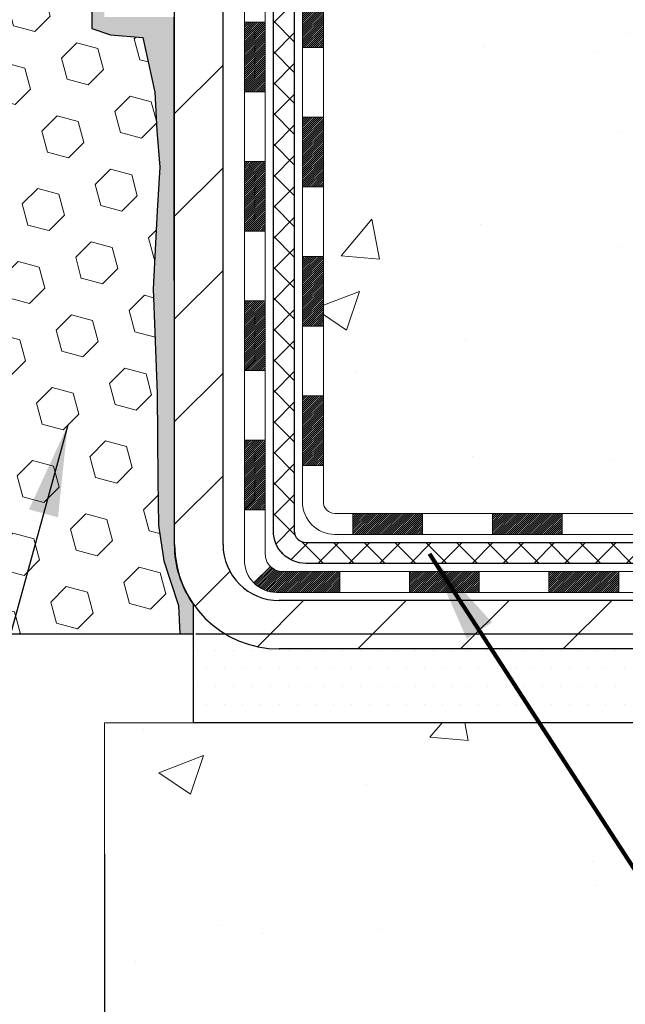
# Model space of a CAD drawing. Extents: x 13 to 3254, y -141 to 1977.
# Drawn here: x 176 to 178, y -121 to -118 of the extents above; entities that cross this region are included whole.
import ezdxf

# ---------------------------------------------------------------- set-up
doc = ezdxf.new("R2010")
doc.units = 0
doc.header["$LTSCALE"] = 5
doc.header["$MEASUREMENT"] = 0
doc.layers.get('DEFPOINTS').update_dxf_attribs({"linetype": 'CONTINUOUS'})
for name, color, linetype, lineweight in [('CONCRETE - H', 130, 'CONTINUOUS', 9), ('CONCRETE - L', 132, 'CONTINUOUS', 13), ('DECK COAT - H', 20, 'CONTINUOUS', 20), ('DECK COAT - L', 22, 'CONTINUOUS', 18), ('DIMS', 50, 'CONTINUOUS', 25), ('EPOXY ADHESIVE - H', 50, 'CONTINUOUS', 15), ('EPOXY ADHESIVE - L', 52, 'CONTINUOUS', 25), ('FOAM INSERT - H', 150, 'CONTINUOUS', 9), ('FOAM INSERT - L', 152, 'CONTINUOUS', 25), ('MIG FOOT - H', 251, 'CONTINUOUS', 20), ('MIG FOOT - L', 7, 'CONTINUOUS', 30), ('PVC SIDESHEET - H', 170, 'CONTINUOUS', 20), ('PVC SIDESHEET - L', 150, 'CONTINUOUS', 25), ('SETTING BED - H', 210, 'CONTINUOUS', 20), ('SETTING BED - L', 212, 'CONTINUOUS', 25), ('TEXT - 4', 241, 'CONTINUOUS', 25)]:
    doc.layers.add(name, color=color, linetype=linetype, lineweight=lineweight)
doc.styles.add('ROMANS', font='romans', dxfattribs={"width": 0.9})
doc.dimstyles.get("Standard").update_dxf_attribs({"dimtxt": 0.18, "dimasz": 0.18, "dimexe": 0.18, "dimexo": 0.0625, "dimgap": 0.09, "dimtad": 0, "dimtih": 1, "dimtoh": 1, "dimdec": 4, "dimzin": 0, "dimdsep": 46, "dimtxsty": 'Standard', "dimcen": 0.09, "dimadec": 0, "dimazin": 0, "dimtfac": 1, "dimtdec": 4, "dimtofl": 0, "dimtmove": 0, "dimatfit": 3, "dimfxl": 1, "dimtolj": 1, "dimtzin": 0, "dimarcsym": 0})
pattern_1 = [(49.99999999999999, (-2.5, 0), (1.556454596243635, -0.1361721329122314), [0.16275, -1.79025]), (355, (-2.5, 0), (-0.30109039394021, 1.632256930129026), [0.1302, -1.4322]), (100.45144446, (-2.37029545223, -0.01134767648), (1.255364197397833, 1.496084780401926), [0.1383162166399999, -1.521478383039999]), (46.18420000000002, (-2.5, 0.434), (2.315913687557312, -0.3591768393209761), [0.2441249999999999, -2.685374999999999]), (96.63563549, (-2.30700726335, 0.40406852381), (2.028216422113076, 2.113837363680775), [0.20747444214, -2.282218859199999]), (351.1841639899999, (-2.5, 0.434), (2.028216420768858, 2.113837362585878), [0.1953, -2.14830000217]), (21, (-2.283, 0.3255), (1.295288303097062, -0.8736829927437852), [0.16275, -1.79025]), (326.0000000000001, (-2.283, 0.3255), (0.5279942702698324, 1.573575597751671), [0.1302, -1.4322]), (71.45144474, (-2.17505930882, 0.25269308442), (1.823282557504037, 0.6998926015897878), [0.1383162123, -1.52147838304]), (37.50000000000001, (-2.5, 0), (0.02638688603852075, 0.7223796628139459), [0, -1.41484, 0, -1.4539, 0, -1.437625]), (7.499999999999999, (-2.5, 0), (0.5708608962494625, 0.8558734147847217), [0, -0.82894, 0, -1.38229, 0, -0.547925]), (327.5, (-2.98391, 0), (1.158394686494127, -0.04894407166360407), [0, -0.5425, 0, -1.6926, 0, -2.24595]), (317.5, (-3.20091, 0), (1.265513987472978, 0.2172278116611295), [0, -0.70525, 0, -1.12406, 0, -1.59495])]

# ---------------------------------------------------------------- blocks, each defined once
blk = doc.blocks.new('*D21')
at = {"layer": 'DEFPOINTS', "color": 0, "transparency": 16777216}
for p in [(181.7837935231585, -114.7707764294171), (176.2837935231605, -119.7708095999758), (184.170233049148, -119.7708095999758)]:
    blk.add_point(p, dxfattribs=at)
at = {"layer": 'DIMS', "color": 0, "lineweight": -2, "transparency": 16777216}
for p, q in [((182.0937935231585, -114.7707764294171), (184.480233049148, -114.7707764294171)), ((184.170233049148, -115.0807764294171), (184.170233049148, -116.5957771971264)), ((184.170233049148, -119.4608095999758), (184.170233049148, -118.042443863793)), ((176.5937935231605, -119.7708095999758), (184.480233049148, -119.7708095999758))]:
    blk.add_line(p, q, dxfattribs=at)
at = {"layer": 'DIMS', "color": 0, "transparency": 16777216}
for points in [[(184.1185663824813, -115.0807764294171), (184.2218997158147, -115.0807764294171), (184.170233049148, -114.7707764294171)], [(184.1185663824813, -119.4608095999758), (184.2218997158147, -119.4608095999758), (184.170233049148, -119.7708095999758)]]:
    blk.add_solid(points, dxfattribs=at)
at = {"layer": 'DIMS', "color": 0, "transparency": 16777216, "insert": (184.170233049148, -117.3191105304597), "char_height": 0.31, "attachment_point": 5}
blk.add_mtext('\\A1;5 IN\\P [127.0mm]', dxfattribs=at)
blk = doc.blocks.new('*D29')
at = {"layer": 'DEFPOINTS', "color": 0, "transparency": 16777216}
for p in [(165.2837935231609, -120.2081253189851), (176.2837935231609, -120.2081253189851), (176.2837935231609, -122.1689917876538)]:
    blk.add_point(p, dxfattribs=at)
at = {"layer": 'DIMS', "color": 0, "lineweight": -2, "transparency": 16777216}
for p, q in [((165.2837935231609, -120.5181253189851), (165.2837935231609, -122.4789917876538)), ((176.2837935231609, -120.5181253189851), (176.2837935231609, -122.4789917876538)), ((165.5937935231609, -122.1689917876538), (169.2477696163361, -122.1689917876538)), ((175.9737935231609, -122.1689917876538), (172.4511029496694, -122.1689917876538))]:
    blk.add_line(p, q, dxfattribs=at)
at = {"layer": 'DIMS', "color": 0, "transparency": 16777216}
for points in [[(165.5937935231609, -122.1173251209871), (165.5937935231609, -122.2206584543205), (165.2837935231609, -122.1689917876538)], [(175.9737935231609, -122.1173251209871), (175.9737935231609, -122.2206584543205), (176.2837935231609, -122.1689917876538)]]:
    blk.add_solid(points, dxfattribs=at)
at = {"layer": 'DIMS', "color": 0, "transparency": 16777216, "insert": (170.8494362830027, -122.1689917876538), "char_height": 0.31, "attachment_point": 5}
blk.add_mtext('\\A1;11 IN\\P [279.4mm]', dxfattribs=at)

msp = doc.modelspace()

# ---------------------------------------------------------------- hatches: boundary and pattern name
at = {"layer": 'CONCRETE - H'}
h = msp.add_hatch(dxfattribs=at)
h.set_pattern_fill('AR-CONC', color=256, scale=0.217)
h.set_pattern_definition(pattern_1)
edge = h.paths.add_edge_path()
edge.add_spline(control_points=[(184.844435535286, -114.770809599976), (184.9791027388651, -115.0955063350712), (184.8186379001897, -115.7463889347986), (183.6966472402413, -116.185979397737), (182.7760530203407, -117.6047972493738), (183.1349916802663, -118.853145663754), (183.3950091347519, -119.4815239031864)], knot_values=[0, 0, 0, 0, 0.8765591290829614, 1.762401858919097, 3.422507567905964, 5.404762973345486, 5.404762973345486, 5.404762973345486, 5.404762973345486], degree=3, periodic=0)
edge.add_line((183.3949988687897, -119.4815239031867), (183.3950076187749, -120.0720739031489))
edge.add_line((183.3950076187749, -120.0720739031489), (182.9020074827297, -120.0720739031503))
edge.add_line((182.9020074827297, -120.0720739031503), (182.9020074827297, -119.8752238946373))
edge.add_line((182.9020074827297, -119.8752238946373), (182.2323222667529, -119.8752238946373))
edge.add_arc((182.2323222667528, -119.8358538946373), 0.03937000000003366, 240.00000000005718, 270.0000000001654, ccw=False)
edge.add_line((182.2126372667528, -119.8699493147843), (182.076876359135, -119.7915677182257))
edge.add_arc((182.0217583591352, -119.8870348946369), 0.1102359999995853, 59.99999999998203, 89.99999999997046)
edge.add_line((182.0217583591353, -119.7767988946373), (181.1138004181062, -119.7767988946373))
edge.add_arc((181.1138004181063, -119.737428894637), 0.03937000000028945, 239.9999999999871, 269.99999999991724, ccw=False)
edge.add_line((181.0941154181061, -119.7715243147843), (180.4140282319473, -119.3788763119666))
edge.add_arc((180.3540282912198, -119.4827993946416), 0.1199999999998501, 60.00003267863011, 89.99999999997286)
edge.add_line((180.3540282912199, -119.3627993946417), (180.1425884246373, -119.3627993946417))
edge.add_arc((180.1425869087687, -119.323429394479), 0.03937000019178868, 225.0000000556438, 270.0022060673425, ccw=False)
edge.add_line((180.1147481146848, -119.351268188617), (179.9982815905524, -119.2348016644845))
edge.add_arc((179.7485796162456, -119.4845036387906), 0.3531319186155658, 44.99999999992338, 76.09799910889838)
edge.add_arc((179.4592950231623, -120.6532734122314), 1.557170273114323, 76.09799910893027, 103.9020008910697)
edge.add_arc((179.170010430079, -119.4845036387918), 0.3531319186167166, 103.9020008910556, 134.9999999999935)
edge.add_line((178.9203084557717, -119.2348016644845), (178.8038419316391, -119.351268188617))
edge.add_arc((178.7760031376638, -119.3234293946415), 0.03937000000005846, 270.00000000012403, 314.9999999998684, ccw=False)
edge.add_line((178.7760031376638, -119.3627993946416), (177.0650980351797, -119.3627993946417))
edge.add_arc((177.0650980351797, -119.3234293946417), 0.0393699999999626, 179.9999999999173, 270, ccw=False)
edge.add_line((177.0257280351797, -119.3234293946416), (177.025729551157, -117.4283958373084))
edge.add_line((177.025729551157, -117.4283958373084), (177.0257295511566, -117.4170972690718))
edge.add_arc((177.0650995511567, -117.4170972690719), 0.03937000000004787, 107.3023772369659, 179.999999999938, ccw=False)
edge.add_line((177.0533903427865, -117.3795088221853), (177.0706632838799, -117.3729828253905))
edge.add_line((177.0706632838799, -117.3729828253905), (177.0878398800543, -117.3662684453221))
edge.add_line((177.0878398800543, -117.3662684453221), (177.1048237863908, -117.3591772987066))
edge.add_line((177.1048237863908, -117.3591772987066), (177.1215186579704, -117.3515210022705))
edge.add_line((177.1215186579704, -117.3515210022705), (177.137828149874, -117.3431111727403))
edge.add_line((177.137828149874, -117.3431111727403), (177.1536670641988, -117.3337956010194))
edge.add_line((177.1536670641988, -117.3337956010194), (177.1690075935088, -117.3236083209397))
edge.add_line((177.1690075935088, -117.3236083209397), (177.1838403476747, -117.3126431339795))
edge.add_line((177.1838403476747, -117.3126431339795), (177.1981559450959, -117.3009938692944))
edge.add_line((177.1981559450959, -117.3009938692944), (177.2119450006907, -117.2887543048135))
edge.add_line((177.2119450006907, -117.2887543048135), (177.2251962798743, -117.2759910032162))
edge.add_line((177.2251962798743, -117.2759910032162), (177.2378936614271, -117.2626986203305))
edge.add_line((177.2378936614271, -117.2626986203305), (177.2500237890206, -117.2488705442465))
edge.add_line((177.2500237890206, -117.2488705442465), (177.2615865796103, -117.2345391750615))
edge.add_line((177.2615865796103, -117.2345391750615), (177.2725850406919, -117.2197459963962))
edge.add_line((177.2725850406919, -117.2197459963962), (177.2830221797613, -117.2045324918715))
edge.add_line((177.2830221797613, -117.2045324918715), (177.2929010043143, -117.188940145108))
edge.add_line((177.2929010043143, -117.188940145108), (177.302224521847, -117.1730104397266))
edge.add_line((177.302224521847, -117.1730104397266), (177.3109958034884, -117.1567848174728))
edge.add_line((177.3109958034884, -117.1567848174728), (177.3192230480439, -117.1403013457132))
edge.add_line((177.3192230480439, -117.1403013457132), (177.3269232637523, -117.1235922945756))
edge.add_line((177.3269232637523, -117.1235922945756), (177.3341143271369, -117.1066893627943))
edge.add_line((177.3341143271369, -117.1066893627943), (177.3408145913579, -117.0896227636019))
edge.add_line((177.3408145913579, -117.0896227636019), (177.3470469671188, -117.0724085060644))
edge.add_line((177.3470469671188, -117.0724085060644), (177.3528368972248, -117.0550547076284))
edge.add_line((177.3528368972248, -117.0550547076284), (177.3582098516247, -117.0375694011436))
edge.add_line((177.3582098516247, -117.0375694011436), (177.3631913002671, -117.0199606194601))
edge.add_line((177.3631913002671, -117.0199606194601), (177.3678067131011, -117.0022363954277))
edge.add_line((177.3678067131011, -117.0022363954277), (177.3720815600751, -116.9844047618962))
edge.add_line((177.3720815600751, -116.9844047618962), (177.376041311138, -116.9664737517157))
edge.add_line((177.376041311138, -116.9664737517157), (177.3797114362383, -116.948451397736))
edge.add_line((177.3797114362383, -116.948451397736), (177.3831174053253, -116.9303457328071))
edge.add_line((177.3831174053253, -116.9303457328071), (177.3862846883473, -116.9121647897787))
edge.add_line((177.3862846883473, -116.9121647897787), (177.3892387552533, -116.8939166015009))
edge.add_line((177.3892387552533, -116.8939166015009), (177.3920050759919, -116.8756092008236))
edge.add_line((177.3920050759919, -116.8756092008236), (177.3946091205119, -116.8572506205966))
edge.add_line((177.3946091205119, -116.8572506205966), (177.3970763587621, -116.8388488936699))
edge.add_line((177.3970763587621, -116.8388488936699), (177.3994322606914, -116.8204120528933))
edge.add_line((177.3994322606914, -116.8204120528933), (177.4017022962483, -116.8019481311168))
edge.add_line((177.4017022962483, -116.8019481311168), (177.4039119353816, -116.7834651611903))
edge.add_line((177.4039119353816, -116.7834651611903), (177.4060866480401, -116.7649711759636))
edge.add_line((177.4060866480401, -116.7649711759636), (177.4060866480401, -116.7512358436336))
edge.add_line((177.4060866480401, -116.7512358436336), (177.4039119353816, -116.7327418584069))
edge.add_line((177.4039119353816, -116.7327418584069), (177.4017022962483, -116.7142588884804))
edge.add_line((177.4017022962483, -116.7142588884804), (177.3994322606914, -116.6957949667038))
edge.add_line((177.3994322606914, -116.6957949667038), (177.3970763587621, -116.6773581259273))
edge.add_line((177.3970763587621, -116.6773581259273), (177.3946091205119, -116.6589563990005))
edge.add_line((177.3946091205119, -116.6589563990005), (177.3920050759919, -116.6405978187735))
edge.add_line((177.3920050759919, -116.6405978187735), (177.3892387552533, -116.6222904180962))
edge.add_line((177.3892387552533, -116.6222904180962), (177.3862846883473, -116.6040422298184))
edge.add_line((177.3862846883473, -116.6040422298184), (177.3831174053253, -116.5858612867901))
edge.add_line((177.3831174053253, -116.5858612867901), (177.3797114362383, -116.5677556218611))
edge.add_line((177.3797114362383, -116.5677556218611), (177.376041311138, -116.5497332678814))
edge.add_line((177.376041311138, -116.5497332678814), (177.3720815600751, -116.5318022577009))
edge.add_line((177.3720815600751, -116.5318022577009), (177.3678067131011, -116.5139706241695))
edge.add_line((177.3678067131011, -116.5139706241695), (177.3631913002671, -116.4962464001371))
edge.add_line((177.3631913002671, -116.4962464001371), (177.3582098516247, -116.4786376184535))
edge.add_line((177.3582098516247, -116.4786376184535), (177.3528368972248, -116.4611523119687))
edge.add_line((177.3528368972248, -116.4611523119687), (177.3470469671188, -116.4437985135327))
edge.add_line((177.3470469671188, -116.4437985135327), (177.3408145913579, -116.4265842559953))
edge.add_line((177.3408145913579, -116.4265842559953), (177.3341143271369, -116.4095176568028))
edge.add_line((177.3341143271369, -116.4095176568028), (177.3269232637523, -116.3926147250215))
edge.add_line((177.3269232637523, -116.3926147250215), (177.3192230480439, -116.3759056738839))
edge.add_line((177.3192230480439, -116.3759056738839), (177.3109958034884, -116.3594222021243))
edge.add_line((177.3109958034884, -116.3594222021243), (177.3022245218469, -116.3431965798705))
edge.add_line((177.3022245218469, -116.3431965798705), (177.2929010043143, -116.3272668744891))
edge.add_line((177.2929010043143, -116.3272668744891), (177.2830221797612, -116.3116745277257))
edge.add_line((177.2830221797612, -116.3116745277257), (177.2725850406918, -116.2964610232009))
edge.add_line((177.2725850406918, -116.2964610232009), (177.2615865796102, -116.2816678445356))
edge.add_line((177.2615865796102, -116.2816678445356), (177.2500237890206, -116.2673364753506))
edge.add_line((177.2500237890206, -116.2673364753506), (177.2378936614271, -116.2535083992666))
edge.add_line((177.2378936614271, -116.2535083992666), (177.2251962798742, -116.2402160163809))
edge.add_line((177.2251962798742, -116.2402160163809), (177.2119450006907, -116.2274527147837))
edge.add_line((177.2119450006907, -116.2274527147837), (177.1981559450958, -116.2152131503027))
edge.add_line((177.1981559450958, -116.2152131503027), (177.1838403476747, -116.2035638856177))
edge.add_line((177.1838403476747, -116.2035638856177), (177.1690075935088, -116.1925986986575))
edge.add_line((177.1690075935088, -116.1925986986575), (177.1536670641988, -116.1824114185778))
edge.add_line((177.1536670641988, -116.1824114185778), (177.137828149874, -116.1730958468568))
edge.add_line((177.137828149874, -116.1730958468568), (177.1215186579703, -116.1646860173266))
edge.add_line((177.1215186579703, -116.1646860173266), (177.1048237863908, -116.1570297208905))
edge.add_line((177.1048237863908, -116.1570297208905), (177.0878398800543, -116.1499385742751))
edge.add_line((177.0878398800543, -116.1499385742751), (177.0706632838799, -116.1432241942067))
edge.add_line((177.0706632838799, -116.1432241942067), (177.0533903427865, -116.1366981974119))
edge.add_arc((177.0650995511567, -116.0991097505252), 0.03937000000010585, 180.0000000000414, 252.6976227629736, ccw=False)
edge.add_line((177.0257295511566, -116.0991097505252), (177.0257295511566, -115.9098747016665))
edge.add_line((177.0257295511566, -115.9098747016665), (176.927304551157, -115.9098747016665))
edge.add_line((176.927304551157, -115.9098747016665), (176.927568654763, -115.9098747016666))
edge.add_arc((176.9666745511568, -115.9053221455463), 0.03936999999980895, 122.903152139198, 186.6402612612283, ccw=False)
edge.add_line((176.9452879545211, -115.8722674880177), (177.2605058949769, -115.6683192565447))
edge.add_arc((177.0828160511554, -115.469626903117), 0.2665564328766849, 311.8061494065321, 360.0000000001619)
edge.add_line((177.3493724840321, -115.4696269031162), (177.349372484032, -115.4204133007666))
edge.add_line((177.349372484032, -115.4204133007666), (177.4391161889411, -115.4204133007666))
edge.add_line((177.4391161889411, -115.4204133007666), (177.4391161889411, -115.4741071733571))
edge.add_line((177.4391161889411, -115.4741071733571), (177.637935086579, -115.4741071733571))
edge.add_arc((177.637935086579, -115.3953670158767), 0.07874015748033969, 270.0000000000206, 359.9999999999897)
edge.add_line((177.7166752440594, -115.3953670158768), (177.7166752440594, -115.2707439149086))
edge.add_line((177.7166752440594, -115.2707439149086), (183.2837935231609, -115.2707110723749))
edge.add_line((183.2837935231609, -115.2707110723749), (183.2837935231609, -114.7707767574423))
edge.add_line((183.2837935231609, -114.7707767574423), (184.844435535286, -114.770809599976))
h.paths.add_polyline_path([(180.1307062152581, -116.6931426117453), (182.5119333336701, -116.6766729817142), (182.5119333336701, -115.6950063150476), (180.1307062152581, -115.7114759450787)], flags=16)
h = msp.add_hatch(dxfattribs=at)
h.set_pattern_fill('AR-CONC', color=256, scale=0.217)
h.set_pattern_definition(pattern_1)
edge = h.paths.add_edge_path()
edge.add_line((183.3950076187729, -120.0720739031489), (179.6895188227263, -120.0720739031593))
edge.add_line((179.6895188227263, -120.0720739031593), (179.6895188227286, -120.8877532454891))
edge.add_line((179.6895188227286, -120.8877532454891), (179.4239343931828, -120.8145774391914))
edge.add_line((179.4239343931828, -120.8145774391914), (179.5341862079723, -120.9180217197579))
edge.add_line((179.5341862079723, -120.9180217197579), (179.2220362122643, -120.8689238530776))
edge.add_line((179.2220362122643, -120.8689238530776), (179.222036212262, -120.0720739031606))
edge.add_line((179.222036212262, -120.0720739031606), (176.2837917144497, -120.0720739031687))
edge.add_line((176.2837917144497, -120.0720739031687), (176.2837900422232, -121.517859843391))
edge.add_spline(control_points=[(176.283790080077, -121.5079197924406), (176.7879283694914, -121.4885493139355), (177.5945016149553, -122.2676110621824), (179.5472111218239, -122.6095653533862), (180.8302208455088, -120.7595195281765), (183.1785137110831, -121.215918697185), (183.3577815249548, -120.2686976202413), (183.3950076187729, -120.0720739031489)], knot_values=[0, 0, 0, 0, 1.528021070571536, 3.019035289369943, 5.337282348791048, 7.483471460686397, 8.04397347043027, 8.04397347043027, 8.04397347043027, 8.04397347043027], degree=3, periodic=0)
at = {"layer": 'DECK COAT - H'}
h = msp.add_hatch(dxfattribs=at)
h.set_pattern_fill('ANSI31', color=256, scale=0.03937, style=0)
h.set_pattern_definition([(45, (-7.502385411823923, -236.7067644440724), (-0.003479849246914297, 0.003479849246914297), [])])
h.paths.add_polyline_path([(176.954862035178, -118.9638242306704), (177.025728035178, -118.9638242306704), (177.0257280351778, -119.2000442306704), (176.9548620351779, -119.2000442306704)])
h.paths.add_polyline_path([(176.9548620351782, -118.4913842306704), (177.0257280351782, -118.4913842306704), (177.0257280351781, -118.7276042306704), (176.9548620351781, -118.7276042306704)])
h.paths.add_polyline_path([(176.9548620351785, -118.0189458372707), (177.0257280351785, -118.0189458372708), (177.0257280351784, -118.2551642306704), (176.9548620351783, -118.2551642306704)])
h.paths.add_polyline_path([(176.9548620351787, -117.5465058372707), (177.0257280351787, -117.5465058372708), (177.0257280351786, -117.7827258372708), (176.9548620351786, -117.7827258372707)])
h.paths.add_polyline_path([(176.7580120351798, -118.6420997086513), (176.8288780351782, -118.6420997086514), (176.8288780351781, -118.8783197086514), (176.7580120351793, -118.8783197086513)])
h.paths.add_polyline_path([(176.7580120351808, -118.1696597086513), (176.8288780351785, -118.1696597086514), (176.8288780351784, -118.4058797086514), (176.7580120351802, -118.4058797086513)])
h.paths.add_polyline_path([(176.7580120351817, -117.6972197086513), (176.8288780351788, -117.6972197086514), (176.8288780351787, -117.9334397086514), (176.7580120351813, -117.9334397086513)])
h = msp.add_hatch(dxfattribs=at)
h.set_pattern_fill('ANSI31', color=256, scale=0.03937, style=0)
h.set_pattern_definition([(45, (-3.715326394105887, -281.349256973892), (-0.003479849246914297, 0.003479849246914297), [])])
h.paths.add_polyline_path([(177.5982751231602, -119.3627993946417), (177.83449512316, -119.3627993946417), (177.83449512316, -119.4336653946417), (177.5982751231602, -119.4336653946417)])
h.paths.add_polyline_path([(177.7900070231602, -119.5596493946416), (178.0262270231599, -119.5596493946416), (178.0262270231599, -119.6305153946417), (177.7900070231602, -119.6305153946417)])
h.paths.add_polyline_path([(177.3175670231602, -119.5596493946416), (177.5537870231599, -119.5596493946416), (177.5537870231599, -119.6305153946417), (177.3175670231602, -119.6305153946417)])
edge = h.paths.add_edge_path()
edge.add_arc((176.8879330351777, -119.5005943946416), 0.05905499999999223, 225.0000000000195, 270.0000000000276)
edge.add_line((176.8879330351777, -119.5596493946416), (177.0813470231599, -119.5596493946416))
edge.add_line((177.0813470231599, -119.5596493946416), (177.0813470231599, -119.6305153946417))
edge.add_line((177.0813470231599, -119.6305153946417), (176.8682480351779, -119.6305153946417))
edge.add_arc((176.8682480351766, -119.520279394648), 0.1102359999936198, 224.9999999980676, 270.00000000072384, ccw=False)
edge.add_line((176.7902994120475, -119.5982280177718), (176.8461748442147, -119.5423525856046))
h.paths.add_polyline_path([(176.7580120351789, -119.1145397086512), (176.828878035178, -119.1147083416732), (176.8288780351779, -119.3509283416732), (176.7580120351783, -119.3507597086512)])
h.paths.add_polyline_path([(177.1258351231602, -119.3627993946417), (177.36205512316, -119.3627993946417), (177.36205512316, -119.4336653946417), (177.1258351231602, -119.4336653946417)])
at = {"layer": 'EPOXY ADHESIVE - H'}
h = msp.add_hatch(dxfattribs=at)
h.set_pattern_fill('AR-SAND', color=256, scale=0.03937007874015701)
h.set_pattern_definition([(37.50000000000001, (146.6632812500009, 68.29784088617672), (-0.002480053468882181, 0.07585920350445416), [0, -0.05984251968503865, 0, -0.06692913385826692, 0, -0.06397637795275514]), (7.499999999999999, (146.6632812500009, 68.29784088617672), (0.06967624823888606, 0.1111081128043191), [0, -0.03228346456692874, 0, -0.05393700787401511, 0, -0.02066929133858243]), (327.5, (146.6148560531505, 68.29784088617672), (0.1226040103051755, 0.0002227973833450738), [0, -0.0196850393700785, 0, -0.07086614173228262, 0, -0.09251968503936897]), (317.5, (146.6148560531505, 68.29784088617672), (0.118351441124892, 0.03455415609977319), [0, -0.009842519685039252, 0, -0.04645669291338526, 0, -0.05314960629921196])])
edge = h.paths.add_edge_path()
edge.add_line((176.5852793776243, -119.7708095999757), (176.5852795789149, -119.670129059185))
edge.add_arc((176.8761235231622, -119.4677444031592), 0.3543299999999933, 180.0000000000092, 214.8322457836994, ccw=False)
edge.add_line((176.5217935231622, -119.4677444031592), (176.5204593993929, -117.6799744031592))
edge.add_line((176.5204593993929, -117.6799744031592), (176.2837935231635, -117.6799744031592))
edge.add_line((176.2837935231635, -117.6799744031592), (176.2837920071847, -115.6458078430803))
edge.add_arc((176.4805623991829, -115.4760216923218), 0.2598959871882588, 183.9810485659192, 220.789737361745, ccw=False)
edge.add_line((176.2212935231609, -115.4940653638671), (176.23787163824, -115.7122748665748))
edge.add_line((176.23787163824, -115.7122748665748), (176.2313848426898, -115.806385063212))
edge.add_line((176.2313848426898, -115.806385063212), (176.2381451683245, -115.9111466930393))
edge.add_line((176.2381451683245, -115.9111466930393), (176.2317336231422, -115.9844380619033))
edge.add_line((176.2317336231422, -115.9844380619033), (176.2384290285875, -116.0195808150735))
edge.add_line((176.2384290285875, -116.0195808150735), (176.2317336231421, -116.0663577203848))
edge.add_line((176.2317336231422, -116.0663577203848), (176.242558251867, -116.1343556706036))
edge.add_line((176.242558251867, -116.1343556706036), (176.2404706079688, -116.2723600728767))
edge.add_line((176.2404706079688, -116.2723600728767), (176.2317336231421, -116.3722485880448))
edge.add_line((176.2317336231422, -116.3722485880448), (176.2298145662501, -116.6049299028885))
edge.add_line((176.2298145662501, -116.6049299028885), (176.2300267082458, -116.7885599024188))
edge.add_line((176.2300267082458, -116.7885599024188), (176.224869477444, -116.8970420399683))
edge.add_line((176.2248694774439, -116.8970420399683), (176.2365698646925, -116.9563729430301))
edge.add_line((176.2365698646925, -116.9563729430301), (176.2337654569142, -117.0627813376555))
edge.add_line((176.2337654569142, -117.0627813376555), (176.2320831807633, -117.1818134936029))
edge.add_line((176.2320831807633, -117.1818134936029), (176.2279115781285, -117.3204672999857))
edge.add_line((176.2279115781285, -117.3204672999857), (176.2430778596156, -117.4698629738178))
edge.add_line((176.2430778596156, -117.4698629738178), (176.2418995677609, -117.7185990504917))
edge.add_line((176.2418995677609, -117.7185990504917), (176.3044726475089, -117.7397179423371))
edge.add_line((176.3044726475089, -117.7397179423371), (176.41369714441, -117.7494969002446))
edge.add_line((176.41369714441, -117.7494969002446), (176.4551459965606, -117.934853541974))
edge.add_line((176.4551459965606, -117.934853541974), (176.4619248508421, -118.0642649670546))
edge.add_line((176.4619248508421, -118.0642649670546), (176.4717494909696, -118.1886990627584))
edge.add_line((176.4717494909696, -118.1886990627584), (176.463210972149, -118.3363609826477))
edge.add_line((176.463210972149, -118.3363609826477), (176.4494005303387, -118.6005573072401))
edge.add_line((176.4494005303387, -118.6005573072401), (176.46250746927, -118.9558158251474))
edge.add_line((176.46250746927, -118.9558158251474), (176.464939044161, -119.2488745418467))
edge.add_line((176.464939044161, -119.2488745418467), (176.4672343221075, -119.4020600107571))
edge.add_line((176.4672343221075, -119.4020600107571), (176.4857440454925, -119.5229111493672))
edge.add_line((176.4857440454925, -119.5229111493672), (176.5351043081214, -119.674241229035))
edge.add_line((176.5351043081214, -119.674241229035), (176.5390035799073, -119.7708095999757))
edge.add_line((176.5390035799073, -119.7708095999757), (176.5852793776243, -119.7708095999757))
at = {"layer": 'FOAM INSERT - H'}
h = msp.add_hatch(dxfattribs=at)
h.set_pattern_fill('HEX', color=256, scale=0.590551181102362, angle=45, style=0)
h.set_pattern_definition([(45, (-1.5, 0), (-0.09040931629367041, 0.09040931629367042), [0.07381889763779526, -0.1476377952755905]), (165, (-1.5, 0), (-0.03309210650226577, -0.1235014227959361), [0.07381889763779526, -0.1476377952755905]), (105, (-1.447802156900599, 0.05219784309940063), (-0.1235014227959362, -0.03309210650226572), [0.07381889763779526, -0.1476377952755905])])
edge = h.paths.add_edge_path()
edge.add_line((171.1587935231609, -119.7708095999759), (176.5390035799073, -119.7708095999757))
edge.add_line((176.5390035799073, -119.7708095999757), (176.5351043081214, -119.674241229035))
edge.add_line((176.5351043081214, -119.674241229035), (176.4857440454925, -119.5229111493672))
edge.add_line((176.4857440454925, -119.5229111493672), (176.4672343221075, -119.4020600107571))
edge.add_line((176.4672343221075, -119.4020600107571), (176.464939044161, -119.2488745418467))
edge.add_line((176.464939044161, -119.2488745418467), (176.46250746927, -118.9558158251474))
edge.add_line((176.46250746927, -118.9558158251474), (176.4494005303387, -118.6005573072401))
edge.add_line((176.4494005303387, -118.6005573072401), (176.463210972149, -118.3363609826477))
edge.add_line((176.463210972149, -118.3363609826477), (176.4717494909696, -118.1886990627584))
edge.add_line((176.4717494909696, -118.1886990627584), (176.4619248508421, -118.0642649670546))
edge.add_line((176.4619248508421, -118.0642649670546), (176.4551459965606, -117.934853541974))
edge.add_line((176.4551459965606, -117.934853541974), (176.41369714441, -117.7494969002446))
edge.add_line((176.41369714441, -117.7494969002446), (176.3044726475089, -117.7397179423371))
edge.add_line((176.3044726475089, -117.7397179423371), (176.2418995677609, -117.7185990504917))
edge.add_line((176.2418995677609, -117.7185990504917), (176.2430778596156, -117.4698629738178))
edge.add_line((176.2430778596156, -117.4698629738178), (176.2279115781285, -117.3204672999857))
edge.add_line((176.2279115781285, -117.3204672999857), (176.2320831807633, -117.1818134936029))
edge.add_line((176.2320831807633, -117.1818134936029), (176.2337654569142, -117.0627813376555))
edge.add_line((176.2337654569142, -117.0627813376555), (176.2365698646925, -116.9563729430301))
edge.add_line((176.2365698646925, -116.9563729430301), (176.2248694774439, -116.8970420399683))
edge.add_line((176.2248694774439, -116.8970420399683), (176.2300267082458, -116.7885599024188))
edge.add_line((176.2300267082458, -116.7885599024188), (176.2298145662501, -116.6049299028885))
edge.add_line((176.2298145662501, -116.6049299028885), (176.2317336231422, -116.3722485880448))
edge.add_line((176.2317336231422, -116.3722485880448), (176.2404706079688, -116.2723600728767))
edge.add_line((176.2404706079688, -116.2723600728767), (176.242558251867, -116.1343556706036))
edge.add_line((176.242558251867, -116.1343556706036), (176.2317336231422, -116.0663577203848))
edge.add_line((176.2317336231422, -116.0663577203848), (176.2384290285875, -116.0195808150735))
edge.add_line((176.2384290285875, -116.0195808150735), (176.2317336231422, -115.9844380619033))
edge.add_line((176.2317336231422, -115.9844380619033), (176.2381451683245, -115.9111466930393))
edge.add_line((176.2381451683245, -115.9111466930393), (176.2313848426898, -115.806385063212))
edge.add_line((176.2313848426898, -115.806385063212), (176.23787163824, -115.7122748665748))
edge.add_line((176.23787163824, -115.7122748665748), (176.2215433801775, -115.4973541077977))
edge.add_arc((176.4805623991828, -115.4760216923213), 0.2598959871881757, 183.9810485660273, 184.7081680684813, ccw=False)
edge.add_line((176.2212935231609, -115.4940653638671), (176.2212935231607, -115.2721346163303))
edge.add_arc((176.1744185231716, -115.2721346163303), 0.04687499998911119, -75.52248783843908, 0, ccw=False)
edge.add_arc((176.1626997731609, -115.2267480927333), 0.09375000000005033, 184.1951275989653, 284.4775121787271, ccw=False)
edge.add_line((176.0692009573715, -115.2336062226519), (176.0657678512133, -115.1868017199513))
edge.add_arc((175.9660357810367, -115.1941170585295), 0.1000000000010338, 4.195127597966161, 75.3979230757277)
edge.add_arc((175.7692998522743, -115.9492856987524), 0.8803747182244309, 75.39792307657707, 109.7375026210201)
edge.add_arc((175.5395295398689, -115.3088831997443), 0.2000000000001576, 109.7375026209982, 163.7631374635692)
edge.add_arc((175.2574960548066, -115.2267480927334), 0.09374999999996153, 196.2368625364001, 343.76313746359995, ccw=False)
edge.add_arc((174.9754625697444, -115.3088831997441), 0.2, 16.2368625363712, 70.26249737894152)
edge.add_arc((174.745692257339, -115.9492856987526), 0.8803747182246583, 70.26249737897938, 109.7375026207965)
edge.add_arc((174.5159219449361, -115.3088831997433), 0.2000000000001129, 109.737502620813, 163.7631374637822)
edge.add_arc((174.2338884598735, -115.2267480927334), 0.09374999999998725, 196.2368625362056, 343.76313746379446, ccw=False)
edge.add_arc((173.951854974811, -115.3088831997434), 0.2000000000001169, 16.23686253622954, 70.26249737918833)
edge.add_arc((173.722084662408, -115.9492856987526), 0.8803747182245808, 70.2624973792019, 109.7375026220282)
edge.add_arc((173.4923143499912, -115.3088831997482), 0.1999999999999952, 109.7375026220192, 163.7631374627889)
edge.add_arc((173.2102808649302, -115.2267480927334), 0.09374999999999567, 196.2368625372171, 343.7631374627828, ccw=False)
edge.add_arc((172.9282473798692, -115.3088831997482), 0.2000000000000398, 16.2368625372206, 70.26249737797731)
edge.add_arc((172.6984770674523, -115.9492856987527), 0.88037471822475, 70.26249737797141, 109.7375026198)
edge.add_arc((172.4687067550604, -115.3088831997392), 0.1999999999999313, 109.7375026198021, 163.7631374646912)
edge.add_arc((172.1866732699971, -115.2267480927339), 0.09374999999957201, 196.2368625353384, 343.76313746467, ccw=False)
edge.add_arc((171.9046397849338, -115.3088831997393), 0.1999999999999731, 16.23686253532605, 70.26249738019303)
edge.add_arc((171.6748694725419, -115.9492856987523), 0.880374718224279, 70.26249738018701, 104.7245101189663)
edge.add_arc((171.4765203027185, -115.1945391799313), 0.1000000000010081, 104.7245101198148, 175.8048724017635)
edge.add_line((171.3767882325421, -115.1872238413527), (171.3733860889512, -115.2336062226518))
edge.add_arc((171.2798872731503, -115.2267480927416), 0.0937500000109134, 255.5224878268072, 355.80487240663376, ccw=False)
edge.add_arc((171.268168523162, -115.2721346163441), 0.04687500000013833, 180.0000000002084, 255.5224878214004, ccw=False)
edge.add_line((171.2212935231618, -115.2721346163443), (171.2212935231618, -115.4940653638671))
edge.add_arc((170.9620246471399, -115.4760216923218), 0.2598959871881655, 319.20975106183994, 356.0189514340982, ccw=False)
edge.add_line((171.1587935231618, -115.645809599976), (171.15879352316, -116.333309599976))
edge.add_arc((171.15879352316, -116.520809599976), 0.1875000000000071, 90, 179.9999999999957)
edge.add_line((170.97129352316, -116.520809599976), (170.97129352316, -116.833309599976))
edge.add_arc((171.15879352316, -116.8333095999759), 0.1875, 180.0000000000043, 270)
edge.add_line((171.15879352316, -117.0208095999759), (171.15879352316, -117.520809599976))
edge.add_arc((171.15879352316, -117.708309599976), 0.1875000000000071, 90, 179.9999999999957)
edge.add_line((170.97129352316, -117.708309599976), (170.97129352316, -118.020809599976))
edge.add_arc((171.15879352316, -118.0208095999759), 0.1875, 180.0000000000043, 270)
edge.add_line((171.15879352316, -118.2083095999759), (171.1587935231609, -119.7708095999759))
at = {"layer": 'MIG FOOT - H'}
h = msp.add_hatch(dxfattribs=at)
h.set_pattern_fill('ANSI31', color=256, scale=1.9685, style=0)
h.set_pattern_definition([(45, (-770.4598147570775, -582.3334763253952), (-0.1739924623457148, 0.1739924623457148), [])])
h.paths.add_polyline_path([(176.6857935231596, -116.0079744031593), (176.5217935231597, -116.0079744031594), (176.5217935231602, -116.5753244031592), (176.6857935231602, -116.5753244031592)])
edge = h.paths.add_edge_path()
edge.add_line((176.6857935231598, -116.9503244031592), (176.5217935231604, -116.9503244031592))
edge.add_line((176.5217935231604, -116.9503244031592), (176.5217935231603, -119.4677444031592))
edge.add_arc((176.8761235231604, -119.4677444031592), 0.3543300000001182, 180.0000000000092, 269.9999999999816)
edge.add_line((176.8761235231603, -119.8220744031592), (179.2405434921603, -119.8220744031592))
edge.add_line((179.2405434921603, -119.8220744031592), (179.24054349216, -119.6580744031592))
edge.add_line((179.24054349216, -119.6580744031592), (176.8761235231603, -119.6580744031592))
edge.add_arc((176.8761235231602, -119.4677444031593), 0.1903299999999604, 179.9999999999829, 270.0000000000342, ccw=False)
edge.add_line((176.6857935231603, -119.4677444031592), (176.6857935231598, -116.9503244031592))
h.paths.add_polyline_path([(180.2092935231601, -119.6580744031594), (179.6780465541601, -119.6580744031593), (179.6780465541601, -119.8220744031594), (180.2092935231603, -119.8220744031591)])
at = {"layer": 'PVC SIDESHEET - H'}
h = msp.add_hatch(dxfattribs=at)
h.set_pattern_fill('ANSI37', color=256, scale=0.59055, style=0)
h.set_pattern_definition([(45, (-7.502385411823923, -236.7067644440724), (-0.05219773870371446, 0.05219773870371446), []), (135, (-7.502385411823923, -236.7067644440724), (-0.05219773870371446, -0.05219773870371446), [])])
edge = h.paths.add_edge_path()
edge.add_line((176.8564370351781, -119.4218543946417), (176.8564370351788, -117.3545549767745))
edge.add_line((176.8564370351788, -117.3545549767745), (176.927303035173, -117.3545549767745))
edge.add_line((176.927303035173, -117.3545549767745), (176.9273030351781, -119.4218543946416))
edge.add_arc((176.9666730351781, -119.4218543946417), 0.0393699999999626, 539.999999999876, 630.0000000000828)
edge.add_line((176.9666730351781, -119.4612243946417), (178.8167721075386, -119.4612243946416))
edge.add_arc((178.8167721075386, -119.4218543946418), 0.03936999999984891, 270, 315)
edge.add_line((178.8446109015138, -119.449693188617), (178.9899054407079, -119.3043986494228))
edge.add_arc((179.170010430077, -119.4845036387918), 0.254706918616741, 463.9020008910764, 495, ccw=False)
edge.add_arc((179.4592950231605, -120.6532734122314), 1.458745273114345, 450.00000000000114, 463.9020008910778, ccw=False)
edge.add_line((179.4592950231603, -119.194528139117), (179.4592950231603, -119.265394139117))
edge.add_arc((179.4592950231605, -120.6532734122314), 1.387879273114407, 450.0000000000023, 463.9020008910806)
edge.add_arc((179.170010430077, -119.4845036387918), 0.1838409186166517, 463.9020008910817, 495.0000000000188)
edge.add_line((179.0400152698635, -119.3545084785784), (178.8947207306696, -119.4998030177725))
edge.add_arc((178.8167721075386, -119.4218543946417), 0.1102359999999286, 269.9999999999852, 315.0000000000157, ccw=False)
edge.add_line((178.8167721075386, -119.5320903946416), (176.9666730351781, -119.5320903946416))
edge.add_arc((176.9666730351781, -119.4218543946417), 0.1102359999999862, 180, 270, ccw=False)
edge = h.paths.add_edge_path()
edge.add_arc((179.4592950231602, -120.6532734122314), 1.458745273114317, 436.0979991089357, 449.9999999999967, ccw=False)
edge.add_arc((179.7485796162435, -119.4845036387915), 0.2547069186164216, 405.0000000000023, 436.09799910893855, ccw=False)
edge.add_line((179.9286846056123, -119.3043986494227), (180.0739791448066, -119.449693188617))
edge.add_arc((180.1018179387818, -119.4218543946417), 0.03937000000000822, 225, 270)
edge.add_line((180.1018179387818, -119.4612243946417), (180.3276552511512, -119.4612243946417))
edge.add_arc((180.3276552511513, -119.5812243946417), 0.1200000000000045, 419.9999999999996, 450, ccw=False)
edge.add_line((180.3876552511512, -119.4773013461875), (181.0677414822495, -119.8699493147843))
edge.add_arc((181.0874264822496, -119.8358538946373), 0.03936999999995876, 239.999999999949, 270)
edge.add_line((181.0874264822496, -119.8752238946373), (182.0323075188393, -119.8752238946373))
edge.add_line((182.0323075188392, -119.8752238946373), (182.0323075188392, -119.9460898946373))
edge.add_line((182.0323075188392, -119.9460898946373), (181.0874264822494, -119.9460898946373))
edge.add_arc((181.0874264822494, -119.8358538946374), 0.110235999999901, 239.9999999999919, 270.0000000000148, ccw=False)
edge.add_line((181.0323084822494, -119.9313210710489), (180.3501026990749, -119.5374493784903))
edge.add_arc((180.330102699075, -119.5720903946416), 0.03999999999995874, 419.999999999996, 450)
edge.add_line((180.330102699075, -119.5320903946416), (180.1018179387818, -119.5320903946416))
edge.add_arc((180.1018179387818, -119.4218543946417), 0.1102359999999862, 225.0000000000209, 269.9999999999852, ccw=False)
edge.add_line((180.023869315651, -119.4998030177726), (179.8785747764564, -119.3545084785781))
edge.add_arc((179.7485796162434, -119.4845036387913), 0.1838409186162981, 405.0000000000345, 436.0979991089454)
edge.add_arc((179.4592950231602, -120.6532734122314), 1.387879273114356, 436.0979991089382, 449.9999999999941)
edge.add_line((179.4592950231603, -119.265394139117), (179.4592950231603, -119.194528139117))
at = {"layer": 'SETTING BED - H', "linetype": 'Continuous'}
h = msp.add_hatch(dxfattribs=at)
h.set_pattern_fill('DOTS', color=256, scale=0.9842500000000001, style=0)
h.set_pattern_definition([(7.016477563892661e-15, (160.2972782213884, -129.4230776690489), (0.0307578125, 0.061515625), [0, -0.061515625])])
h.paths.add_polyline_path([(179.222036212262, -120.0720739031606), (179.2220362122643, -120.8689238530776), (179.2664382420582, -120.8759078190207), (179.2664382420582, -119.6580744031592), (179.2405434921604, -119.6580744031592), (179.2405434921604, -119.8220744031592), (176.5856362910375, -119.8220994260787), (176.5852787753045, -120.072073903168)])
h.paths.add_polyline_path([(179.6521518042629, -119.6580744031592), (179.6780465541604, -119.6580744031592), (179.6780465541604, -119.8220744031593), (180.5802652732838, -119.8220744031568), (181.0132771091516, -120.0720739031556), (179.6895188227263, -120.0720739031593), (179.6895188227286, -120.8877532454891), (179.6521518042629, -120.87745760538)])

# ---------------------------------------------------------------- linework, layer by layer
at = {"layer": 'CONCRETE - L'}
for q in [(176.2837900422232, -121.517859843391), (179.222036212262, -120.0720739031606)]:
    msp.add_line((176.2837955480676, -120.0720739031688), q, dxfattribs=at)
at = {"layer": 'DECK COAT - L'}
for p, q in [((176.7580120351814, -117.6972197086513), (176.8288780351814, -117.6972197086514)), ((176.9548620351745, -117.7827258372707), (177.0257280351745, -117.7827258372708)), ((176.7580120351809, -117.9334397086513), (176.8288780351809, -117.9334397086514)), ((176.9548620351737, -118.0189458372707), (177.0257280351737, -118.0189458372708)), ((176.75801203518, -118.1696597086513), (176.82887803518, -118.1696597086514)), ((176.9548620351791, -118.2551642306704), (177.0257280351792, -118.2551642306704)), ((176.7580120351799, -118.4058797086513), (176.8288780351799, -118.4058797086514)), ((176.9548620351787, -118.4913842306704), (177.0257280351787, -118.4913842306704)), ((176.7580120351794, -118.6420997086513), (176.8288780351795, -118.6420997086514)), ((176.9548620351785, -118.7276042306704), (177.0257280351785, -118.7276042306704)), ((176.7580120351785, -118.8783197086513), (176.8288780351785, -118.8783197086514)), ((176.9548620351783, -118.9638242306704), (177.0257280351784, -118.9638242306704)), ((176.7580120351784, -119.1145397086513), (176.8288780351784, -119.1145397086514)), ((176.9548620351782, -119.2000442306704), (177.0257280351782, -119.2000442306704)), ((176.7580120351784, -119.3507597086513), (176.8288780351784, -119.3507597086514)), ((177.1258351231602, -119.3627993946417), (177.1258351231602, -119.4336653946417)), ((177.36205512316, -119.3627993946417), (177.36205512316, -119.4336653946417)), ((177.5982751231602, -119.3627993946417), (177.5982751231602, -119.4336653946417)), ((177.83449512316, -119.3627993946417), (177.83449512316, -119.4336653946417)), ((176.8461748442149, -119.5423525856046), (176.7902994120475, -119.5982280177718)), ((177.0813470231599, -119.5596493946416), (177.0813470231599, -119.6305153946417)), ((177.3175670231602, -119.5596493946416), (177.3175670231602, -119.6305153946417)), ((177.5537870231599, -119.5596493946416), (177.5537870231599, -119.6305153946417)), ((177.7900070231602, -119.5596493946416), (177.7900070231602, -119.6305153946417)), ((178.0262270231599, -119.5596493946416), (178.0262270231599, -119.6305153946417))]:
    msp.add_line(p, q, dxfattribs=at)
for points in [[(176.8682480351779, -119.6305153946417, -0.414213562373095), (176.758012035178, -119.5202793946417), (176.7580120351825, -117.3396001009349)], [(176.828878035179, -117.3396001009353), (176.8288780351778, -119.5005943946416, 0.414213562373095), (176.8879330351777, -119.5596493946416)], [(177.0650980351778, -119.4336653946417, -0.414213562373095), (176.9548620351778, -119.3234293946416), (176.9548620351788, -117.4170956129713)], [(177.0257280351788, -117.4170972690719), (177.0257280351778, -119.3234293946416, 0.414213562373095), (177.0650980351778, -119.3627993946417)], [(177.0650980351778, -119.3627993946417), (178.7760031376618, -119.3627993946416, 0.1989123673796998), (178.803841931637, -119.351268188617), (178.9203084557698, -119.2348016644845, -0.1365295740960137), (179.0851662695898, -119.1417156279496, -0.1219165551892847), (179.8334237767307, -119.1417156279496, -0.1365295740960137), (179.9982815905503, -119.2348016644845), (180.114748114683, -119.351268188617, 0.1989123673796998), (180.1425869086582, -119.3627993946417), (180.354028291218, -119.3627993946417, -0.1316523525283649), (180.4140282319455, -119.3788763119666), (181.0941154181042, -119.7715243147843, 0.1316524975873946)], [(181.0586824181042, -119.8328960710489), (180.3764757165921, -119.4390243670832, 0.1316523525284855), (180.3564757363495, -119.4336653946416), (180.1425869086582, -119.4336653946417, -0.1989123673796998), (180.0646382855273, -119.4013780177725), (179.9481717613951, -119.2849114936401, 0.1365295740960137), (179.8163973739614, -119.2105058275767, 0.1219165551892847), (179.1021926723592, -119.2105058275767, 0.1365295740960137), (178.9704182849253, -119.2849114936401), (178.8539517607927, -119.4013780177725, -0.1903426122985657), (178.77937512316, -119.4336653946417), (177.0650980351778, -119.4336653946417)], [(176.8879330351777, -119.5596493946416), (178.857541077415, -119.5596493946416, 0.1989123673796998), (178.8853798713902, -119.5481181886169), (179.0595024256464, -119.3739956343611, -0.1365295740960137), (179.1324618328381, -119.3327995158026, -0.1219165551892847), (179.7861282134825, -119.3327995158026, -0.1365295740960137), (179.8590876206738, -119.3739956343611), (180.0332101749298, -119.548118188617, 0.1989123673796998), (180.061048968905, -119.5596493946417), (180.3012823518863, -119.5596493946417, -0.1316524975874019), (180.3612823518864, -119.5757263461876), (181.0413685829843, -119.9683743147843, 0.1316524975873946)], [(181.0059355829845, -120.0297460710489), (180.32372979981, -119.6358743784903, 0.1316524975874622), (180.3037297998099, -119.6305153946417), (180.061048968905, -119.6305153946417, -0.1989123673796998), (179.9831003457742, -119.5982280177725), (179.8089777915182, -119.4241054635166, 0.1365295740960137), (179.7691018107132, -119.4015897154297, 0.1219165551892847), (179.1494882356074, -119.4015897154298, 0.1365295740960137), (179.1096122548019, -119.4241054635166), (178.9354897005458, -119.5982280177725, -0.1989123673796998), (178.857541077415, -119.6305153946417), (176.8682480351779, -119.6305153946417)]]:
    msp.add_lwpolyline(points, format="xyb", dxfattribs=at)
at = {"layer": 'EPOXY ADHESIVE - L'}
msp.add_lwpolyline([(176.2430778596156, -117.4698629738178), (176.2418995677609, -117.7185990504917), (176.3044726475089, -117.7397179423371), (176.41369714441, -117.7494969002446), (176.4551459965606, -117.934853541974), (176.4619248508421, -118.0642649670546), (176.4717494909696, -118.1886990627584), (176.463210972149, -118.3363609826477), (176.4494005303387, -118.6005573072401), (176.46250746927, -118.9558158251474), (176.464939044161, -119.2488745418467), (176.4672343221075, -119.4020600107571), (176.4857440454925, -119.5229111493672), (176.5351043081214, -119.674241229035), (176.5390035799073, -119.7708095999757), (176.5852793776243, -119.7708095999757), (176.5852795789149, -119.670129059185, -0.1531654993996808), (176.5217935231622, -119.4677444031592), (176.5204593993929, -117.6799744031592)], format="xyb", dxfattribs=at)
at = {"layer": 'FOAM INSERT - L'}
msp.add_line((171.1587935231609, -119.7708095999759), (176.5390035799073, -119.7708095999757), dxfattribs=at)
at = {"layer": 'MIG FOOT - L'}
for p, q in [((176.5217935231603, -119.4677444031592), (176.5217935231604, -116.9503244031592)), ((176.6857935231603, -119.4677444031592), (176.6857935231598, -116.9503244031592)), ((179.2405434921602, -119.6580744031592), (176.8761235231603, -119.6580744031592)), ((179.2405434921602, -119.8220744031592), (176.8761235231603, -119.8220744031592))]:
    msp.add_line(p, q, dxfattribs=at)
for radius in [0.3543300000000045, 0.1903300000000045]:
    msp.add_arc((176.8761235231603, -119.4677444031592), radius, 180, 270, dxfattribs=at)
at = {"layer": 'PVC SIDESHEET - L'}
for points in [[(176.9666730351781, -119.5320903946416, -0.414213562373095), (176.8564370351781, -119.4218543946417), (176.856437035179, -117.3396001009354)], [(176.927303035179, -117.3545549767747), (176.9273030351781, -119.4218543946417, 0.414213562373095), (176.9666730351781, -119.4612243946417)], [(176.9666730351781, -119.4612243946417), (178.8167721075386, -119.4612243946416, 0.1989123673796998), (178.8446109015138, -119.449693188617), (178.989905440708, -119.3043986494228, -0.1365295740960137), (179.108814051214, -119.2372575718761, -0.1219165551892847), (179.8097759951066, -119.2372575718761, -0.1365295740960137), (179.9286846056123, -119.3043986494228), (180.0739791448066, -119.449693188617, 0.1989123673796998), (180.1018179387818, -119.4612243946417), (180.3276552511513, -119.4612243946417, -0.1316524975874019), (180.3876552511512, -119.4773013461875), (181.0677414822495, -119.8699493147843, 0.1316524975873946)], [(181.0323084822494, -119.9313210710489), (180.350102699075, -119.5374493784903, 0.1316524975875106), (180.330102699075, -119.5320903946416), (180.1018179387818, -119.5320903946416, -0.1989123673796998), (180.023869315651, -119.4998030177725), (179.8785747764567, -119.3545084785784, 0.1365295740960137), (179.7927495923373, -119.3060477715032, 0.1219165551892847), (179.1258404539834, -119.3060477715032, 0.1365295740960137), (179.0400152698635, -119.3545084785783), (178.8947207306695, -119.4998030177725, -0.1989123673796998), (178.8167721075386, -119.5320903946416), (176.9666730351781, -119.5320903946416)]]:
    msp.add_lwpolyline(points, format="xyb", dxfattribs=at)
at = {"layer": 'SETTING BED - L'}
for p, q in [((176.5852787753045, -120.072073903168), (176.585279578913, -119.6701290591847)), ((179.222036212262, -120.0720739031606), (176.5852787753045, -120.072073903168))]:
    msp.add_line(p, q, dxfattribs=at)

# ---------------------------------------------------------------- dimensions: what is measured, and where the dimension line sits
at = {"layer": 'DIMS'}
dim = msp.add_linear_dim(base=(184.170233049148, -119.7708095999758), p1=(181.7837935231585, -114.7707764294171), p2=(176.2837935231605, -119.7708095999758), angle=90, text='<>\\P[]', dimstyle='Standard', override={"dimtxt": 0.31, "dimasz": 0.31, "dimexe": 0.31, "dimexo": 0.31, "dimgap": 0.31, "dimlunit": 5, "dimpost": ' IN', "dimfrac": 2}, dxfattribs=at)
dim.commit()
dim.dimension.update_dxf_attribs({"geometry": '*D21', "text_midpoint": (184.170233049148, -117.3191105304597), "dimtype": 160})
dim = msp.add_linear_dim(base=(176.2837935231609, -122.1689917876538), p1=(165.2837935231609, -120.2081253189851), p2=(176.2837935231609, -120.2081253189851), text='<>\\P[]', dimstyle='Standard', override={"dimtxt": 0.31, "dimasz": 0.31, "dimexe": 0.31, "dimexo": 0.31, "dimgap": 0.31, "dimlunit": 5, "dimpost": ' IN'}, dxfattribs=at)
dim.commit()
dim.dimension.update_dxf_attribs({"geometry": '*D29', "text_midpoint": (170.8494362830027, -122.1689917876538), "dimtype": 160})

# ---------------------------------------------------------------- leaders
at = {"layer": 'TEXT - 4'}
for points, override in [([(176.1596786538972, -119.0635443009438), (174.8692013208107, -123.7641346570259), (174.6621883553277, -123.7641346570259)], {"dimasz": 0.31}), ([(177.3856857435621, -119.4996694995851), (180.2353263067869, -123.8944465069861), (180.6302262335001, -123.8944465069861)], {"dimtxt": 0.7, "dimasz": 0.31, "dimexe": 0.5, "dimexo": 0.5, "dimtih": 0, "dimtoh": 0, "dimtxsty": 'ROMANS', "dimdle": 0.05, "dimclrd": 256, "dimclre": 256, "dimclrt": 256, "dimtfac": 0.3, "dimlwd": 65535, "dimlwe": 65535})]:
    msp.add_leader(points, dimstyle='Standard', override=override, dxfattribs=at)

doc.saveas('drawing.dxf')
